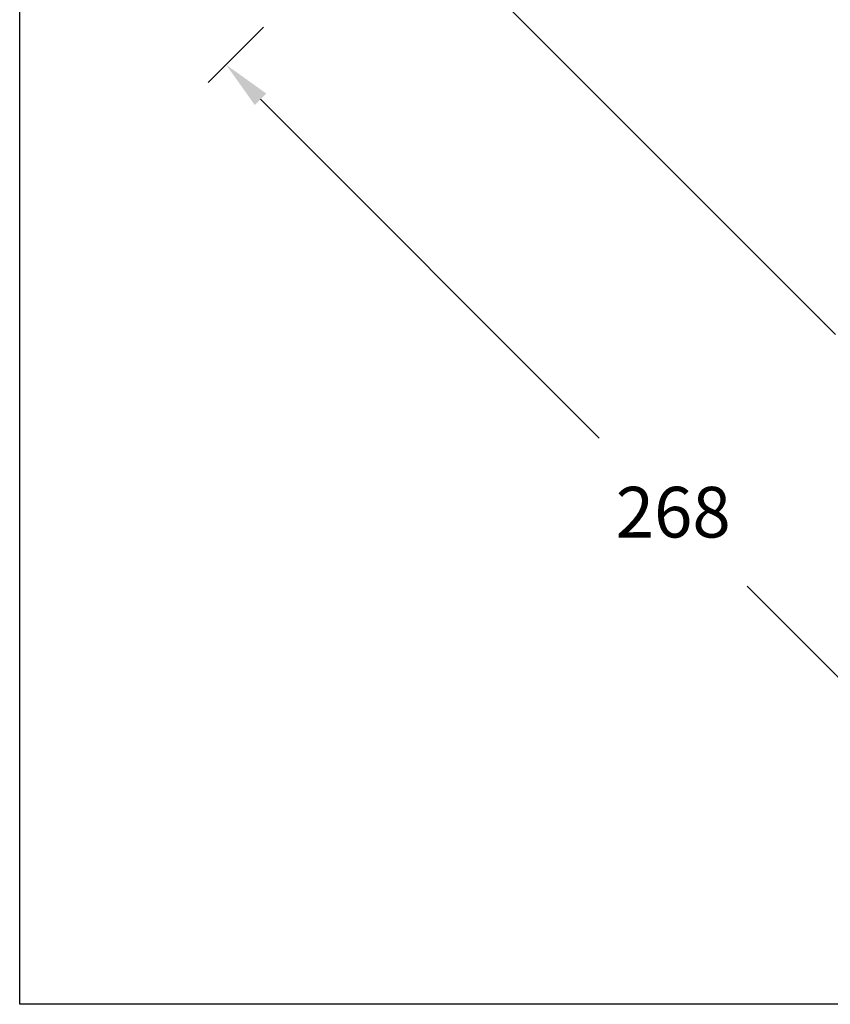
# Model space of a CAD drawing. Units: millimetres. Extents: x -128 to 1752, y 266 to 812.
# Drawn here: x 982 to 1158, y 266 to 480 of the extents above; entities that cross this region are included whole.
import ezdxf

# ---------------------------------------------------------------- set-up
doc = ezdxf.new("R2010")
doc.units = ezdxf.units.MM
doc.header["$PDSIZE"] = -1
doc.layers.add('方框', color=1, linetype='Continuous', plot=False)
doc.dimstyles.new('SCALE 8', dxfattribs={"dimtxt": 11, "dimasz": 10.6, "dimexe": 5.5, "dimexo": 0, "dimgap": 10.6, "dimtad": 0, "dimtih": 1, "dimtoh": 1, "dimdec": 0, "dimdsep": 46, "dimtxsty": 'Standard', "dimcen": 0.09, "dimadec": 0, "dimazin": 0, "dimtfac": 1, "dimtdec": 4, "dimtofl": 0, "dimtmove": 0, "dimatfit": 3, "dimfxl": 1, "dimtolj": 1, "dimtzin": 0, "dimarcsym": 0})

# ---------------------------------------------------------------- blocks, each defined once
blk = doc.blocks.new('*D9')
at = {"color": 0, "lineweight": -2}
for p, q in [((1034.57, 478.08), (1022.54, 466.05)), ((1033.92, 462.44), (1107.47, 388.89)), ((1208.15, 288.22), (1139.67, 356.69)), ((1223.79, 288.87), (1211.75, 276.83))]:
    blk.add_line(p, q, dxfattribs=at)
at = {"color": 0}
for points in [[(1035.17, 463.69), (1032.67, 461.19), (1026.43, 469.94)], [(1206.9, 286.97), (1209.4, 289.47), (1215.64, 280.72)]]:
    blk.add_solid(points, dxfattribs=at)
at = {"layer": 'Defpoints', "color": 0}
for p in [(1034.57, 478.08), (1223.79, 288.87), (1215.64, 280.72)]:
    blk.add_point(p, dxfattribs=at)
at = {"color": 0, "insert": (1123.57, 372.79), "char_height": 11, "attachment_point": 5}
blk.add_mtext('\\A1;268', dxfattribs=at)

msp = doc.modelspace()

# ---------------------------------------------------------------- linework, layer by layer
at = {"color": 7, "linetype": 'Continuous', "lineweight": 25}
for p, q in [((1064.76, 505.43), (1154.85, 415.33)), ((1155.73, 414.46), (1154.86, 415.33)), ((1156.59, 413.59), (1155.73, 414.46)), ((1156.58, 413.6), (1156.6, 413.58)), ((1156.6, 413.59), (1158.8, 411.38))]:
    msp.add_line(p, q, dxfattribs=at)
msp.add_open_spline([(1156.6, 413.59), (1156.6, 413.59), (1156.6, 413.59), (1156.49, 413.71), (1156.29, 413.91), (1156.03, 414.18), (1155.73, 414.48), (1155.43, 414.78), (1155.17, 415.04), (1154.96, 415.23), (1154.85, 415.33), (1154.85, 415.33), (1154.85, 415.33)], degree=3, knots=[0, 0, 0, 0, 0.073006, 0.180375, 0.287773, 0.39521, 0.502626, 0.609993, 0.717361, 0.824776, 0.932213, 1, 1, 1, 1], dxfattribs=at)
at = {"layer": '方框'}
msp.add_lwpolyline([(981.58, 265.93), (981.58, 705.93), (1751.58, 705.93), (1751.58, 265.93)], close=True, dxfattribs=at)

# ---------------------------------------------------------------- dimensions: what is measured, and where the dimension line sits
dim = msp.add_linear_dim(base=(1215.64, 280.72), p1=(1034.57, 478.08), p2=(1223.79, 288.87), angle=315, dimstyle='SCALE 8')
dim.commit()
dim.dimension.update_dxf_attribs({"geometry": '*D9', "text_midpoint": (1123.57, 372.79), "dimtype": 161})

doc.saveas('drawing.dxf')
